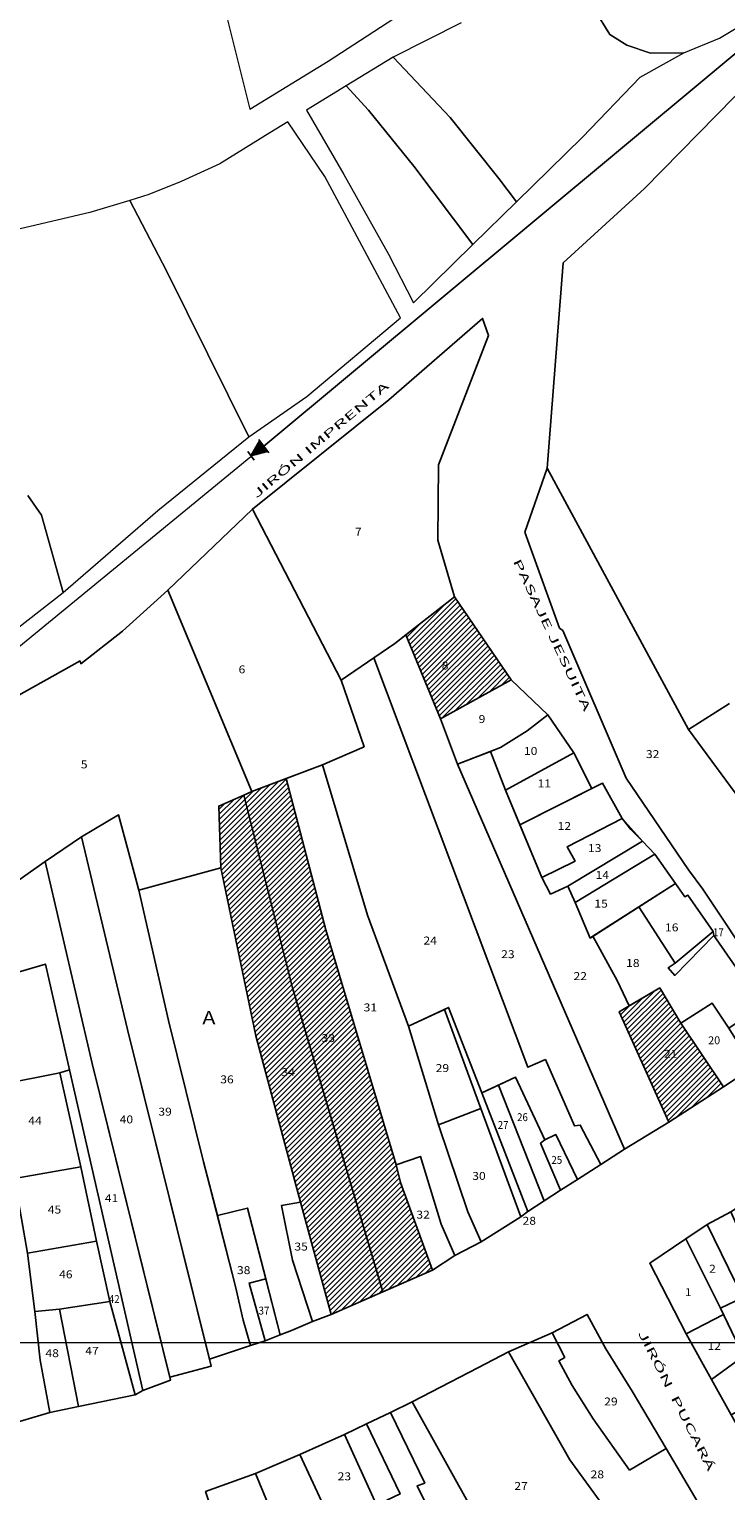
# Model space of a CAD drawing. Units: millimetres. Extents: x 447736 to 459695, y 8205210 to 8209239.
# Drawn here: x 450175 to 450307, y 8206972 to 8207249 of the extents above; entities that cross this region are included whole.
import ezdxf
from ezdxf.enums import TextEntityAlignment as Align

# ---------------------------------------------------------------- set-up
doc = ezdxf.new("R2010")
doc.units = ezdxf.units.MM
for name, color, linetype, lineweight in [('2', 140, 'Continuous', 18), ('3', 10, 'Continuous', 25), ('RED', 5, 'Continuous', 5), ('TERRENOS', 221, 'Continuous', 9)]:
    doc.layers.add(name, color=color, linetype=linetype, lineweight=lineweight)
for name, color, linetype in [('ACCE', 3, 'Continuous'), ('CALLES', 143, 'Continuous'), ('COORD', 7, 'Continuous'), ('MANZANAS', 129, 'Continuous'), ('NSE D', 50, 'Continuous'), ('TRAMA', 1, 'Continuous'), ('VIVIENDA', 7, 'Continuous')]:
    doc.layers.add(name, color=color, linetype=linetype)
doc.styles.add('ROMAND', font='romand.shx')
doc.styles.add('ROMANS', font='romans.shx')

# ---------------------------------------------------------------- blocks, each defined once
blk = doc.blocks.new('*X9')
at = {"color": 0}
for p, q in [((229642.7, 188824.25), (229643.04, 188824.59)), ((229643.77, 188823.79), (229642.99, 188824.57)), ((229643.07, 188824.09), (229643.96, 188824.99)), ((229644.7, 188823.39), (229643.36, 188824.73)), ((229643.44, 188823.93), (229644.89, 188825.38)), ((229645.62, 188823), (229643.73, 188824.89)), ((229643.81, 188823.77), (229645.82, 188825.78)), ((229646.52, 188822.63), (229644.1, 188825.05)), ((229644.18, 188823.61), (229646.52, 188825.95)), ((229646.52, 188823.16), (229644.48, 188825.21)), ((229644.55, 188823.46), (229646.52, 188825.42)), ((229646.52, 188823.69), (229644.85, 188825.37)), ((229644.92, 188823.3), (229646.52, 188824.89)), ((229646.52, 188824.22), (229645.22, 188825.52)), ((229646.52, 188824.75), (229645.59, 188825.68)), ((229646.52, 188825.28), (229645.96, 188825.84)), ((229646.52, 188825.81), (229646.33, 188826)), ((229642.85, 188824.19), (229642.62, 188824.41)), ((229645.3, 188823.14), (229646.52, 188824.36)), ((229645.67, 188822.98), (229646.52, 188823.83)), ((229646.04, 188822.82), (229646.52, 188823.3)), ((229646.41, 188822.66), (229646.52, 188822.77))]:
    blk.add_line(p, q, dxfattribs=at)
blk = doc.blocks.new('RED')
at = {"layer": 'ACCE'}
for p, q in [((0, 0), (3.04, 1.3)), ((0, 1), (0, -1)), ((0, 0), (3.04, -1.3)), ((3.04, 1.57), (3.04, -1.57))]:
    blk.add_line(p, q, dxfattribs=at)
at = {"layer": 'TRAMA', "xscale": 0.75, "yscale": 0.75, "zscale": 0.75}
blk.add_blockref('*X9', (-172231.85, -141618.26), dxfattribs=at)

msp = doc.modelspace()

# ---------------------------------------------------------------- hatches: boundary and pattern name
at = {"layer": 'NSE D', "lineweight": -3}
h = msp.add_hatch(dxfattribs=at)
h.set_pattern_fill('JIS_WOOD', color=256, style=0)
h.paths.add_polyline_path([(450245.378, 8207030.32), (450244.585, 8207033.659), (450231.241, 8207078.159), (450223.70782, 8207106.79308), (450217.229, 8207104.355), (450215.736, 8207103.668), (450224.952, 8207067.18), (450242.062, 8207009.612), (450251.467, 8207013.714)])
h.paths.add_polyline_path([(450224.952, 8207067.18), (450215.736, 8207103.668), (450210.945, 8207101.598), (450211.365, 8207089.911), (450217.972, 8207058.105), (450226.428, 8207026.544), (450232.252, 8207005.263), (450242.062, 8207009.612)])
h.paths.add_polyline_path([(450372.33, 8207133.947), (450360.289, 8207147.583), (450354.935, 8207153.333), (450345.113, 8207163.257), (450343.969, 8207164.299), (450333.417, 8207153.032), (450335.146, 8207150.861), (450367.00975, 8207115.82311), (450379.145, 8207102.479), (450385.684, 8207108.025), (450392.368, 8207113.256)])
h.paths.add_polyline_path([(450463.11522, 8207143.8943), (450439.678, 8207125.261), (450446.232, 8207114.722), (450440.616, 8207110.589), (450455.763, 8207085.477), (450477.86308, 8207113.72074)])
h.paths.add_polyline_path([(450320.824, 8207032.878), (450312.198, 8207027.525), (450324.163, 8207000.271), (450324.3037, 8207000), (450329.19161, 8207000), (450334.178, 8207002.014)])
h.paths.add_polyline_path([(450179.696, 8206962.595), (450169.354, 8206959.833), (450173.222, 8206934.552), (450186.03514, 8206939.67099)])
h.paths.add_polyline_path([(450330.2, 8207097.723), (450325.988, 8207096.51), (450322.088, 8207093.959), (450339.522, 8207071.304), (450347.71, 8207077.639)])
h.paths.add_polyline_path([(450416.282, 8207106.65), (450408.417, 8207100.625), (450400.562, 8207094.495), (450413.986, 8207074.529), (450421.56514, 8207079.70237), (450430.284, 8207066.094), (450433.805, 8207068.621), (450422.264, 8207086.92), (450426.955, 8207089.981)])
h.paths.add_polyline_path([(450420.75967, 8207085.29616, -1), (450415.28924, 8207085.29616, -1)], flags=16)
h.paths.add_polyline_path([(450298.473, 8207060.492), (450294.488, 8207067.158), (450286.791, 8207062.592), (450296.216, 8207041.753), (450306.606, 8207048.406)])
h.paths.add_polyline_path([(450255.6158, 8207141.23339), (450246.4111, 8207134.04444), (450252.944, 8207118.125), (450266.368, 8207125.523)])
h.paths.add_polyline_path([(450104.39855, 8207072.45074), (450097.73922, 8207068.00619), (450085.08022, 8207057.90914), (450084.955, 8207054.702), (450083.654, 8207043.491), (450100.163, 8207042.275), (450100.542, 8207055.442), (450105.49871, 8207055.52601)])
h.paths.add_polyline_path([(450084.13385, 8207112.85723), (450076.546, 8207113.45), (450059.88, 8207118.982), (450046.74438, 8207093.29202), (450034.966, 8207068.973), (450037.087, 8207067.165), (450042.949, 8207062.9), (450044.867, 8207055.205), (450048.099, 8207046.361), (450068.869, 8207056.839), (450077.879, 8207062.976), (450071.743, 8207070.708)])
h.paths.add_polyline_path([(450230.28613, 8207056.52024), (450233.76827, 8207056.52024), (450233.76827, 8207058.77024), (450230.28613, 8207058.77024)], flags=24)
h.paths.add_polyline_path([(450222.69035, 8207050.06608), (450226.25285, 8207050.06608), (450226.25285, 8207052.31608), (450222.69035, 8207052.31608)], flags=24)
h.paths.add_polyline_path([(450362.17871, 8207130.63566), (450365.17871, 8207130.63566), (450365.17871, 8207132.88566), (450362.17871, 8207132.88566)], flags=24)
h.paths.add_polyline_path([(450458.65039, 8207115.9538), (450459.80218, 8207115.9538), (450459.80218, 8207118.2038), (450458.65039, 8207118.2038)], flags=24)
h.paths.add_polyline_path([(450321.85635, 8207012.35762), (450323.73135, 8207012.35762), (450323.73135, 8207014.60762), (450321.85635, 8207014.60762)], flags=24)
h.paths.add_polyline_path([(450174.86775, 8206948.1702), (450176.66239, 8206948.1702), (450176.66239, 8206950.4202), (450174.86775, 8206950.4202)], flags=24)
h.paths.add_polyline_path([(450331.40678, 8207086.96522), (450334.80856, 8207086.96522), (450334.80856, 8207089.21522), (450331.40678, 8207089.21522)], flags=24)
h.paths.add_polyline_path([(450416.47104, 8207083.42135), (450419.57787, 8207083.42135), (450419.57787, 8207087.17097), (450416.47104, 8207087.17097)], flags=8)
h.paths.add_polyline_path([(450295.156, 8207053.53289), (450298.156, 8207053.53289), (450298.156, 8207055.78289), (450295.156, 8207055.78289)], flags=24)
h.paths.add_polyline_path([(450253.05645, 8207127.09286), (450254.93145, 8207127.09286), (450254.93145, 8207129.34286), (450253.05645, 8207129.34286)], flags=24)
h.paths.add_polyline_path([(450091.26407, 8207050.35554), (450094.74621, 8207050.35554), (450094.74621, 8207052.60554), (450091.26407, 8207052.60554)], flags=24)
h.paths.add_polyline_path([(450026.22733, 8207073.9676), (450054.79876, 8207073.9676), (450054.79876, 8207076.9676), (450026.22733, 8207076.9676)], flags=9)
h.paths.add_polyline_path([(450019.12075, 8207069.32741), (450064.69218, 8207069.32741), (450064.69218, 8207072.32741), (450019.12075, 8207072.32741)], flags=9)
h.paths.add_polyline_path([(450056.92155, 8207081.52366), (450058.71619, 8207081.52366), (450058.71619, 8207083.77366), (450056.92155, 8207083.77366)], flags=8)
h.paths.add_polyline_path([(450056.92155, 8207081.52366), (450058.71619, 8207081.52366), (450058.71619, 8207083.77366), (450056.92155, 8207083.77366)], flags=24)

# ---------------------------------------------------------------- linework, layer by layer
at = {"layer": '2'}
msp.add_lwpolyline([(450219.47652, 8207169.77477), (450166.34077, 8207126.22189), (450125.01633, 8207099.28273), (450098.02156, 8207074.85292), (450056.73225, 8207045.37883), (449943.56332, 8207018.39567), (449876.78903, 8207004.66086)], dxfattribs=at)
at = {"layer": '3'}
msp.add_lwpolyline([(450377, 8207310), (450321.02019, 8207254.35352), (450219.47652, 8207169.77477)], dxfattribs=at)
at = {"layer": 'COORD', "linetype": 'Continuous', "lineweight": 0}
msp.add_line((448095.47318, 8207000), (451882.82145, 8207000), dxfattribs=at)
at = {"layer": 'MANZANAS'}
for p, q in [((450291.635, 8207218.551), (450312.056, 8207239.381)), ((450276.229, 8207204.484), (450291.635, 8207218.551)), ((450273.173, 8207165.61), (450276.229, 8207204.484)), ((450268.93, 8207153.475), (450273.173, 8207165.61)), ((450275.537, 8207135.278), (450268.93, 8207153.475)), ((450276.131, 8207134.823), (450275.537, 8207135.278)), ((450288.107, 8207106.874), (450276.131, 8207134.823)), ((450299.928, 8207089.505), (450288.107, 8207106.874)), ((450302.693, 8207085.86), (450299.928, 8207089.505)), ((450321.1, 8207058.022), (450302.693, 8207085.86))]:
    msp.add_line(p, q, dxfattribs=at)
for points in [[(450158.683, 8207114.555), (450184.699, 8207129.09), (450184.817, 8207128.561), (450192.691, 8207134.693), (450201.279, 8207142.509), (450217.327, 8207157.848), (450243.163, 8207178.512), (450260.951, 8207193.973), (450262.058, 8207190.694), (450252.609, 8207166.233), (450252.459, 8207151.973), (450255.6158, 8207141.23339), (450266.368, 8207125.523), (450273.271, 8207118.885), (450278.204, 8207111.693), (450281.62057, 8207104.91982), (450283.647, 8207105.942), (450287.364, 8207099.21), (450291.255, 8207094.934), (450293.587, 8207092.477), (450297.476, 8207086.904), (450299.23, 8207084.408), (450299.851, 8207084.705), (450304.612, 8207077.849), (450304.72, 8207077.065), (450313.993, 8207063.805)], [(450312.226, 8207052.117), (450306.606, 8207048.406), (450296.216, 8207041.753), (450287.808, 8207036.625), (450283.348, 8207033.7295), (450278.888, 8207030.834), (450275.682, 8207028.842), (450272.581, 8207026.83), (450269.498, 8207024.782), (450268.173, 8207023.805), (450260.638, 8207019.049), (450255.67, 8207016.443), (450251.467, 8207013.714), (450242.062, 8207009.612), (450232.252, 8207005.263), (450228.713, 8207003.945), (450224.727, 8207002.26), (450222.575, 8207001.45), (450219.776, 8207000.331), (450217, 8206999.416), (450209.182, 8206996.839), (450209.51489, 8206995.49894), (450201.693, 8206993.453), (450201.8359, 8206992.87612), (450196.601, 8206990.866), (450195.117, 8206990.071), (450184.382, 8206987.851), (450178.973, 8206986.756), (450172.161, 8206984.708)], [(450208.472, 8206971.749), (450217.908, 8206975.177), (450226.291, 8206978.802), (450234.747, 8206982.593), (450238.95092, 8206984.59328), (450243.471, 8206986.744), (450247.621, 8206988.746), (450260.167, 8206995.229), (450265.845, 8206998.247), (450274.111, 8207001.808), (450280.747, 8207005.322), (450284.31, 8206998.803), (450289.303, 8206990.794), (450295.7143, 8206979.92603), (450305.969, 8206962.543)]]:
    msp.add_lwpolyline(points, dxfattribs=at)
msp.add_lwpolyline([(450292.614, 8207015.002), (450299.419, 8207019.619), (450303.513, 8207022.353), (450307.973, 8207024.718), (450312.198, 8207027.525), (450320.824, 8207032.878), (450335.474, 8207042.261), (450335.02572, 8207042.96433), (450350.715, 8207054.255), (450372.298, 8207022.719), (450371.182, 8207017.805), (450358.399, 8207006.293), (450339.47046, 8206990.67914), (450332.142, 8206984.634), (450324.603, 8206978.098), (450315.841, 8206972.407), (450308.019, 8206986.275), (450304.327, 8206992.962), (450299.501, 8207001.63)], close=True, dxfattribs=at)
at = {"layer": 'TERRENOS', "linetype": 'Continuous'}
for p, q in [((450231.6613, 8207242.69369), (450253.70613, 8207257.01492)), ((450211.74668, 8207254.05594), (450216.85276, 8207233.57989)), ((450282.09219, 8207252.50625), (450285.0674, 8207247.76693)), ((450285.0674, 8207247.76693), (450282.09219, 8207252.50625)), ((450305.8153, 8207247.06213), (450316.39505, 8207253.36912)), ((450256.90407, 8207249.9449), (450243.99377, 8207243.46518)), ((450285.0674, 8207247.76693), (450288.27102, 8207245.71692)), ((450288.27102, 8207245.71692), (450285.0674, 8207247.76693)), ((450299.04659, 8207244.28326), (450305.8153, 8207247.06213)), ((450243.99377, 8207243.46518), (450235.0666, 8207237.98303)), ((450254.77802, 8207232.00145), (450243.99377, 8207243.46518)), ((450243.99377, 8207243.46518), (450254.77802, 8207232.00145)), ((450288.27102, 8207245.71692), (450292.73628, 8207244.19296)), ((450292.73628, 8207244.19296), (450288.27102, 8207245.71692)), ((450290.80214, 8207239.66898), (450299.04659, 8207244.28326)), ((450292.73628, 8207244.19296), (450299.04659, 8207244.28326)), ((450299.04659, 8207244.28326), (450292.73628, 8207244.19296)), ((450216.85276, 8207233.57989), (450231.6613, 8207242.69369)), ((450235.0666, 8207237.98303), (450227.59221, 8207233.38635)), ((450235.0666, 8207237.98303), (450239.35228, 8207233.38963)), ((450239.35228, 8207233.38963), (450235.0666, 8207237.98303)), ((450279.84662, 8207228.31314), (450290.80214, 8207239.66898)), ((450227.59221, 8207233.38635), (450234.67417, 8207221.19418)), ((450239.35228, 8207233.38963), (450247.91932, 8207222.82282)), ((450247.91932, 8207222.82282), (450239.35228, 8207233.38963)), ((450264.03203, 8207220.46249), (450254.77802, 8207232.00145)), ((450254.77802, 8207232.00145), (450264.03203, 8207220.46249)), ((450224.06542, 8207231.21736), (450220.65885, 8207229.11799)), ((450231.053, 8207220.82549), (450224.06542, 8207231.21736)), ((450220.65885, 8207229.11799), (450211.13044, 8207223.23771)), ((450267.34824, 8207216.04211), (450279.84662, 8207228.31314)), ((450211.13044, 8207223.23771), (450203.84989, 8207219.87043)), ((450234.67417, 8207221.19418), (450243.1071, 8207206.10777)), ((450247.91932, 8207222.82282), (450259.11289, 8207207.93779)), ((450259.11289, 8207207.93779), (450247.91932, 8207222.82282)), ((450203.84989, 8207219.87043), (450197.73217, 8207217.40953)), ((450237.60484, 8207208.59496), (450231.053, 8207220.82549)), ((450267.34824, 8207216.04211), (450264.03203, 8207220.46249)), ((450264.03203, 8207220.46249), (450267.34824, 8207216.04211)), ((450194.09872, 8207216.31087), (450186.56151, 8207214.0144)), ((450197.73217, 8207217.40953), (450194.09872, 8207216.31087)), ((450194.09872, 8207216.31087), (450201.06706, 8207202.95904)), ((450201.06706, 8207202.95904), (450194.09872, 8207216.31087)), ((450259.11289, 8207207.93779), (450267.34824, 8207216.04211)), ((450186.56151, 8207214.0144), (450162.88423, 8207208.51831)), ((450245.35945, 8207194.05068), (450237.60484, 8207208.59496)), ((450247.83834, 8207196.89295), (450259.11289, 8207207.93779)), ((450243.1071, 8207206.10777), (450247.83834, 8207196.89295)), ((450201.06706, 8207202.95904), (450216.66889, 8207171.50017)), ((450216.66889, 8207171.50017), (450201.06706, 8207202.95904)), ((450227.65285, 8207179.1559), (450245.35945, 8207194.05068)), ((450216.66889, 8207171.50017), (450227.65285, 8207179.1559)), ((450199.41531, 8207157.57398), (450216.66889, 8207171.50017)), ((450174.76415, 8207160.44098), (450177.39239, 8207156.67275)), ((450177.39239, 8207156.67275), (450174.76415, 8207160.44098)), ((450181.47668, 8207142.02993), (450199.41531, 8207157.57398)), ((450177.39239, 8207156.67275), (450181.47668, 8207142.02993)), ((450181.47668, 8207142.02993), (450177.39239, 8207156.67275)), ((450170.26935, 8207133.29488), (450181.47668, 8207142.02993))]:
    msp.add_line(p, q, dxfattribs=at)
at = {"layer": 'VIVIENDA'}
for p, q in [((450312.056, 8207239.381), (450291.635, 8207218.551)), ((450291.635, 8207218.551), (450276.229, 8207204.484)), ((450276.229, 8207204.484), (450273.173, 8207165.61)), ((450273.173, 8207165.61), (450268.93, 8207153.475)), ((450273.173, 8207165.61), (450299.96, 8207116.102)), ((450299.96, 8207116.102), (450273.173, 8207165.61)), ((450268.93, 8207153.475), (450275.537, 8207135.278)), ((450275.537, 8207135.278), (450276.131, 8207134.823)), ((450276.131, 8207134.823), (450288.107, 8207106.874)), ((450307.684, 8207121.017), (450299.96, 8207116.102)), ((450299.96, 8207116.102), (450307.684, 8207121.017)), ((450299.96, 8207116.102), (450313.494, 8207097.69)), ((450313.494, 8207097.69), (450299.96, 8207116.102)), ((450288.107, 8207106.874), (450299.928, 8207089.505)), ((450299.928, 8207089.505), (450302.693, 8207085.86)), ((450302.693, 8207085.86), (450321.1, 8207058.022))]:
    msp.add_line(p, q, dxfattribs=at)
for points in [[(450252.459, 8207151.973), (450252.609, 8207166.233), (450262.058, 8207190.694), (450260.951, 8207193.973), (450243.163, 8207178.512), (450217.327, 8207157.848), (450234.134, 8207125.436), (450244.303, 8207132.398), (450255.6158, 8207141.23339)], [(450217.327, 8207157.848), (450201.279, 8207142.509), (450217.229, 8207104.355), (450230.622, 8207109.395), (450238.502, 8207112.839), (450234.134, 8207125.436)], [(450201.279, 8207142.509), (450192.691, 8207134.693), (450184.817, 8207128.561), (450184.699, 8207129.09), (450158.683, 8207114.555), (450169.916, 8207085.329), (450178.073, 8207091.125), (450184.928, 8207095.767), (450191.97, 8207099.927), (450195.818, 8207085.678), (450211.365, 8207089.911), (450210.945, 8207101.598), (450215.736, 8207103.668), (450217.229, 8207104.355)], [(450255.6158, 8207141.23339), (450246.4111, 8207134.04444), (450252.944, 8207118.125), (450266.368, 8207125.523)], [(450256.179, 8207109.519), (450252.944, 8207118.125), (450246.4111, 8207134.04444), (450244.303, 8207132.398), (450240.31876, 8207129.67027), (450269.515, 8207052.114), (450272.838, 8207053.574), (450278.359, 8207041), (450279.424, 8207041.182), (450283.348, 8207033.7295), (450287.808, 8207036.625)], [(450240.31876, 8207129.67027), (450234.134, 8207125.436), (450238.502, 8207112.839), (450230.622, 8207109.395), (450239.131, 8207080.932), (450246.88, 8207059.919), (450254.51036, 8207063.44774), (450260.77638, 8207047.2824), (450267.2, 8207050.219), (450272.711, 8207038.361), (450274.814, 8207039.362), (450278.888, 8207030.834), (450283.348, 8207033.7295), (450279.424, 8207041.182), (450278.359, 8207041), (450272.838, 8207053.574), (450269.515, 8207052.114)], [(450273.271, 8207118.885), (450266.368, 8207125.523), (450252.944, 8207118.125), (450256.179, 8207109.519), (450264.337, 8207112.69), (450269.381, 8207115.864)], [(450278.204, 8207111.693), (450273.271, 8207118.885), (450269.381, 8207115.864), (450264.337, 8207112.69), (450262.42339, 8207111.94618), (450265.287, 8207104.579)], [(450288.71651, 8207063.73425), (450286.415, 8207068.57), (450281.813, 8207076.935), (450281.29439, 8207076.60492), (450278.503, 8207083.346), (450277.066, 8207086.416), (450273.806, 8207084.932), (450272.166, 8207088.044), (450265.287, 8207104.579), (450262.42339, 8207111.94618), (450256.179, 8207109.519), (450287.808, 8207036.625), (450296.216, 8207041.753), (450286.791, 8207062.592)], [(450278.204, 8207111.693), (450265.287, 8207104.579), (450268.00293, 8207098.05074), (450281.62057, 8207104.91982)], [(450230.622, 8207109.395), (450223.70782, 8207106.79308), (450231.241, 8207078.159), (450244.585, 8207033.659), (450249.169, 8207035.22), (450253.093, 8207022.379), (450255.67, 8207016.443), (450260.638, 8207019.049), (450258.165, 8207024.709), (450252.557, 8207041.231), (450246.88, 8207059.919), (450239.131, 8207080.932)], [(450223.70782, 8207106.79308), (450217.229, 8207104.355), (450215.736, 8207103.668), (450224.952, 8207067.18), (450242.062, 8207009.612), (450251.467, 8207013.714), (450245.378, 8207030.32), (450244.585, 8207033.659), (450231.241, 8207078.159)], [(450287.364, 8207099.21), (450283.647, 8207105.942), (450268.00293, 8207098.05074), (450272.166, 8207088.044), (450278.447, 8207091.179), (450276.974, 8207093.881)], [(450224.952, 8207067.18), (450215.736, 8207103.668), (450210.945, 8207101.598), (450211.365, 8207089.911), (450217.972, 8207058.105), (450226.428, 8207026.544), (450232.252, 8207005.263), (450242.062, 8207009.612)], [(450201.422, 8207060.952), (450195.818, 8207085.678), (450191.97, 8207099.927), (450184.928, 8207095.767), (450193.68, 8207059.243), (450209.182, 8206996.839), (450217, 8206999.416), (450215.583, 8207004.25), (450214.147, 8207010.602), (450208.083, 8207034.236)], [(450291.255, 8207094.934), (450289.024, 8207097.144), (450287.364, 8207099.21), (450276.974, 8207093.881), (450278.447, 8207091.179), (450272.166, 8207088.044), (450273.806, 8207084.932), (450277.066, 8207086.416)], [(450193.68, 8207059.243), (450184.928, 8207095.767), (450178.073, 8207091.125), (450186.979, 8207052.854), (450201.693, 8206993.453), (450209.51489, 8206995.49894)], [(450293.587, 8207092.477), (450291.255, 8207094.934), (450277.066, 8207086.416), (450278.503, 8207083.346)], [(450186.979, 8207052.854), (450178.073, 8207091.125), (450169.916, 8207085.329), (450164.33, 8207080.214), (450166.649, 8207068.317), (450178.11977, 8207071.66402), (450182.70293, 8207051.62691), (450196.601, 8206990.866), (450201.8359, 8206992.87612)], [(450293.587, 8207092.477), (450278.503, 8207083.346), (450281.29439, 8207076.60492), (450297.476, 8207086.904)], [(450217.972, 8207058.105), (450211.365, 8207089.911), (450195.818, 8207085.678), (450201.422, 8207060.952), (450208.083, 8207034.236), (450210.70372, 8207024.02193), (450216.394, 8207025.444), (450222.575, 8207001.45), (450224.727, 8207002.26), (450228.713, 8207003.945), (450224.951, 8207015.553), (450222.82, 8207025.937), (450226.428, 8207026.544)], [(450304.612, 8207077.849), (450299.851, 8207084.705), (450299.23, 8207084.408), (450297.476, 8207086.904), (450290.50968, 8207082.49954), (450297.425, 8207071.865)], [(450304.72, 8207077.065), (450297.33, 8207069.525), (450296.096, 8207070.961), (450297.425, 8207071.865), (450290.50968, 8207082.49954), (450281.813, 8207076.935), (450286.415, 8207068.57), (450288.71651, 8207063.73425), (450294.488, 8207067.158), (450298.473, 8207060.492), (450304.407, 8207064.271), (450307.608, 8207059.554), (450313.993, 8207063.805)], [(450178.973, 8206986.756), (450177.136, 8206996.631), (450176.124, 8207005.891), (450174.738, 8207016.93), (450171.109, 8207037.51), (450169.718, 8207048.881), (450168.999, 8207051.968), (450166.649, 8207068.317), (450164.33, 8207080.214), (450155.862, 8207073.553), (450159.37492, 8207050.68908), (450159.37492, 8207050.68908), (450164.328, 8207051.502), (450168.14512, 8207022.57749), (450168.965, 8207016.543), (450170.52, 8207000.277), (450172.161, 8206984.708)], [(450304.72, 8207077.065), (450304.612, 8207077.849), (450297.425, 8207071.865), (450296.096, 8207070.961), (450297.33, 8207069.525)], [(450178.11977, 8207071.66402), (450166.649, 8207068.317), (450168.999, 8207051.968), (450169.718, 8207048.881), (450180.825, 8207051.088), (450182.70293, 8207051.62691)], [(450306.606, 8207048.406), (450298.473, 8207060.492), (450294.488, 8207067.158), (450286.791, 8207062.592), (450296.216, 8207041.753)], [(450260.77638, 8207047.2824), (450254.51036, 8207063.44774), (450253.726, 8207063.085), (450260.612, 8207044.311), (450268.173, 8207023.805), (450269.498, 8207024.782)], [(450312.226, 8207052.117), (450307.608, 8207059.554), (450304.407, 8207064.271), (450298.473, 8207060.492), (450306.606, 8207048.406)], [(450253.726, 8207063.085), (450246.88, 8207059.919), (450252.557, 8207041.231), (450260.612, 8207044.311)], [(450180.825, 8207051.088), (450169.718, 8207048.881), (450171.109, 8207037.51), (450172.24799, 8207031.05078), (450184.817, 8207033.231)], [(450182.70293, 8207051.62691), (450180.825, 8207051.088), (450184.817, 8207033.231), (450187.79, 8207019.194), (450190.299, 8207007.784), (450195.117, 8206990.071), (450196.601, 8206990.866)], [(450271.937, 8207037.723), (450272.711, 8207038.361), (450267.2, 8207050.219), (450263.944, 8207048.7305), (450272.581, 8207026.83), (450275.682, 8207028.842)], [(450263.944, 8207048.7305), (450260.77638, 8207047.2824), (450269.498, 8207024.782), (450272.581, 8207026.83)], [(450260.612, 8207044.311), (450252.557, 8207041.231), (450258.165, 8207024.709), (450260.638, 8207019.049), (450268.173, 8207023.805)], [(450274.814, 8207039.362), (450272.711, 8207038.361), (450271.937, 8207037.723), (450275.682, 8207028.842), (450278.888, 8207030.834)], [(450184.817, 8207033.231), (450172.24799, 8207031.05078), (450174.738, 8207016.93), (450187.79, 8207019.194)], [(450249.169, 8207035.22), (450244.585, 8207033.659), (450245.378, 8207030.32), (450251.467, 8207013.714), (450255.67, 8207016.443), (450253.093, 8207022.379)], [(450219.85022, 8207012.0273), (450216.394, 8207025.444), (450210.70372, 8207024.02193), (450214.147, 8207010.602), (450215.583, 8207004.25), (450217, 8206999.416), (450219.776, 8207000.331), (450216.69309, 8207011.2383)], [(450226.428, 8207026.544), (450222.82, 8207025.937), (450224.951, 8207015.553), (450228.713, 8207003.945), (450232.252, 8207005.263)], [(450307.973, 8207024.718), (450303.513, 8207022.353), (450310.228, 8207008.53), (450306.019, 8207006.477), (450310.396, 8206997.369), (450311.474, 8206997.979), (450313.57778, 8206994.79328), (450324.163, 8207000.271), (450318.71663, 8207012.67681), (450314.228, 8207010.697)], [(450303.513, 8207022.353), (450299.419, 8207019.619), (450306.019, 8207006.477), (450310.228, 8207008.53)], [(450187.79, 8207019.194), (450174.738, 8207016.93), (450176.124, 8207005.891), (450180.803, 8207006.321), (450190.299, 8207007.784)], [(450299.419, 8207019.619), (450292.614, 8207015.002), (450299.501, 8207001.63), (450306.5952, 8207005.27799), (450306.019, 8207006.477)], [(450219.85022, 8207012.0273), (450216.69309, 8207011.2383), (450219.776, 8207000.331), (450222.575, 8207001.45)], [(450190.299, 8207007.784), (450180.803, 8207006.321), (450184.382, 8206987.851), (450195.117, 8206990.071)], [(450184.382, 8206987.851), (450180.803, 8207006.321), (450176.124, 8207005.891), (450177.136, 8206996.631), (450178.973, 8206986.756)], [(450284.31, 8206998.803), (450280.747, 8207005.322), (450274.111, 8207001.808), (450276.517, 8206997.151), (450275.403, 8206996.516), (450277.912, 8206991.863), (450281.895, 8206985.559), (450288.771, 8206975.83), (450295.7143, 8206979.92603), (450289.303, 8206990.794)], [(450306.5952, 8207005.27799), (450299.501, 8207001.63), (450304.327, 8206992.962), (450310.396, 8206997.369)], [(450281.895, 8206985.559), (450277.912, 8206991.863), (450275.403, 8206996.516), (450276.517, 8206997.151), (450274.111, 8207001.808), (450265.845, 8206998.247), (450277.488, 8206977.746), (450294.673, 8206954.139), (450302.308, 8206960.488), (450305.969, 8206962.543), (450295.7143, 8206979.92603), (450288.771, 8206975.83)], [(450265.845, 8206998.247), (450260.167, 8206995.229), (450247.621, 8206988.746), (450259.772, 8206966.862), (450268.874, 8206950.398), (450275.034, 8206939.585), (450282.793, 8206945.206), (450294.673, 8206954.139), (450277.488, 8206977.746)], [(450311.474, 8206997.979), (450310.396, 8206997.369), (450304.327, 8206992.962), (450308.019, 8206986.275), (450316.28566, 8206990.6928)], [(450259.772, 8206966.862), (450247.621, 8206988.746), (450243.471, 8206986.744), (450249.973, 8206973.353), (450248.552, 8206972.859), (450264.297, 8206941.088), (450268.072, 8206934.958), (450269.265, 8206935.875), (450265.776, 8206941.567), (450262.88997, 8206947.41375), (450268.874, 8206950.398)], [(450248.552, 8206972.859), (450249.973, 8206973.353), (450243.471, 8206986.744), (450238.95092, 8206984.59328), (450245.306, 8206971.303), (450242.794, 8206970.121), (450245.837, 8206962.609), (450261.033, 8206930.513), (450268.072, 8206934.958), (450264.297, 8206941.088)], [(450245.837, 8206962.609), (450242.794, 8206970.121), (450245.306, 8206971.303), (450238.95092, 8206984.59328), (450234.747, 8206982.593), (450240.834, 8206969.237), (450236.7115, 8206967.2905), (450253.81, 8206926.037), (450261.033, 8206930.513)], [(450234.747, 8206982.593), (450226.291, 8206978.802), (450232.589, 8206965.344), (450240.834, 8206969.237)], [(450232.589, 8206965.344), (450226.291, 8206978.802), (450217.908, 8206975.177), (450223.563, 8206961.621), (450229.781, 8206964.052)], [(450217.908, 8206975.177), (450208.472, 8206971.749), (450229.34, 8206910.225), (450239.27, 8206916.477), (450229.748, 8206946.848), (450223.563, 8206961.621)]]:
    msp.add_lwpolyline(points, close=True, dxfattribs=at)

# ---------------------------------------------------------------- block references
at = {"layer": 'RED', "rotation": 37.11557617297148}
msp.add_blockref('RED', (450217.05795, 8207167.93039), dxfattribs=at)

# ---------------------------------------------------------------- texts
at = {"layer": 'CALLES', "style": 'ROMAND', "width": 2}
for s, rotation, p in [('JIRÓN IMPRENTA', 39.8984065, (450218.07969, 8207159.78454)), ('PASAJE JESUITA', 295.3194289, (450266.64026, 8207147.99982)), ('JIRÓN  PUCARÁ', 296.8760299, (450290.30464, 8207001.82878)), ('JIRÓN  PUCARÁ', 296.8760299, (450290.30464, 8207001.82878))]:
    msp.add_text(s, height=1.5, rotation=rotation, dxfattribs=at).set_placement(p)
at = {"layer": 'MANZANAS', "style": 'ROMAND', "width": 1.2}
msp.add_text('A', height=2.5, dxfattribs=at).set_placement((450209.0857, 8207061.19542), align=Align.MIDDLE)
at = {"layer": 'VIVIENDA', "style": 'ROMANS'}
for s, width, p in [('7', 1.125, (450236.7597, 8207152.80421)), ('6', 1.125, (450214.7169, 8207126.73117)), ('8', 1.125, (450253.19038, 8207127.46786)), ('9', 1.125, (450260.18216, 8207117.33332)), ('5', 1.125, (450184.82705, 8207108.73362)), ('10', 1.125, (450268.77368, 8207111.27604)), ('32', 1.125, (450291.87459, 8207110.68452)), ('11', 1.125, (450271.35338, 8207105.14384)), ('12', 1.125, (450275.14805, 8207097.06768)), ('13', 1.125, (450280.90055, 8207092.89135)), ('14', 1.125, (450282.34132, 8207087.79041)), ('15', 1.125, (450282.11085, 8207082.3587)), ('16', 1.125, (450295.49397, 8207077.86398)), ('17', 0.9, (450304.58968, 8207076.9374)), ('24', 1.125, (450249.7348, 8207075.37181)), ('23', 1.125, (450264.45265, 8207072.78719)), ('18', 1.125, (450288.12145, 8207071.11467)), ('22', 1.125, (450278.16573, 8207068.6436)), ('31', 1.125, (450238.39705, 8207062.7011)), ('33', 1.125, (450230.42006, 8207056.89524)), ('21', 1.125, (450295.28993, 8207053.90789)), ('29', 1.125, (450252.04556, 8207051.21833)), ('36', 1.125, (450211.23738, 8207049.07248)), ('34', 1.125, (450222.82428, 8207050.44108)), ('39', 1.125, (450199.51199, 8207042.95877)), ('44', 1.125, (450174.87523, 8207041.27236)), ('40', 1.125, (450192.18195, 8207041.49328)), ('27', 0.9, (450263.8047, 8207040.44272)), ('26', 0.9, (450267.46987, 8207041.92009)), ('25', 0.9, (450273.97259, 8207033.82408)), ('30', 1.125, (450258.97273, 8207030.79183)), ('41', 1.125, (450189.36786, 8207026.58249)), ('45', 1.125, (450178.5553, 8207024.41125)), ('32', 1.125, (450248.39479, 8207023.45568)), ('28', 1.125, (450268.50576, 8207022.2929)), ('35', 1.125, (450225.28035, 8207017.40934)), ('46', 1.125, (450180.70201, 8207012.14863)), ('38', 1.125, (450214.40159, 8207012.94649)), ('2', 1.125, (450303.84642, 8207013.21054)), ('42', 0.9, (450190.13734, 8207007.46994)), ('1', 1.125, (450299.25521, 8207008.77343)), ('37', 0.9, (450218.50127, 8207005.2753)), ('12', 1.125, (450303.53697, 8206998.59269)), ('48', 1.125, (450178.12053, 8206997.21606)), ('47', 1.125, (450185.67293, 8206997.66456)), ('29', 1.125, (450283.97188, 8206988.06832)), ('23', 1.125, (450233.4752, 8206973.88743)), ('28', 1.125, (450281.39946, 8206974.25989)), ('27', 1.125, (450266.94716, 8206972.06069))]:
    msp.add_text(s, height=1.5, dxfattribs=dict(at, width=width)).set_placement(p)
msp.add_text('20', height=1.5, dxfattribs=at).set_placement((450303.67275, 8207056.48127))

doc.saveas('drawing.dxf')
